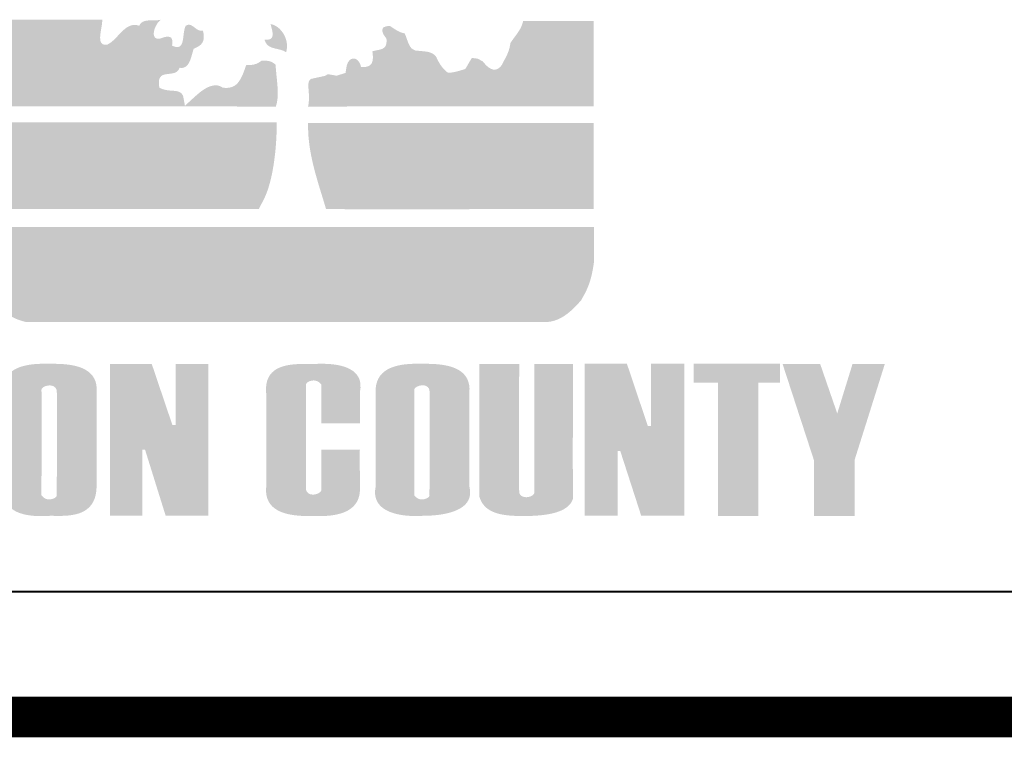
# Model space of a CAD drawing. Units: feet. Extents: x -22 to 221, y -10 to 158.
# Drawn here: x 157 to 169, y -10 to -2 of the extents above; entities that cross this region are included whole.
import ezdxf

# ---------------------------------------------------------------- set-up
doc = ezdxf.new("R2010")
doc.units = ezdxf.units.FT
doc.header["$LTSCALE"] = 0.75
doc.header["$MEASUREMENT"] = 0
doc.layers.add('DWG', color=250, linetype='Continuous')
doc.layers.add('Level 1', color=7, linetype='Continuous', lineweight=0)
doc.layers.add('Level 60', color=7, linetype='Continuous', lineweight=0)

# ---------------------------------------------------------------- blocks, each defined once
blk = doc.blocks.new('DWG_HA')
at = {"layer": 'Level 1', "linetype": 'Continuous', "lineweight": 0}
h = blk.add_hatch(color=250, dxfattribs=at)
h.paths.add_polyline_path([(1.321759, 0.236598), (1.321757, 0.236458), (1.321757, 0.236364), (1.321758, 0.236243), (1.321758, 0.236098), (1.321759, 0.235931), (1.321759, 0.235748), (1.32176, 0.23555), (1.321761, 0.235343), (1.321762, 0.235129), (1.321762, 0.234911), (1.321763, 0.234694), (1.321763, 0.234481), (1.321764, 0.234275), (1.321764, 0.234081), (1.321764, 0.2339), (1.321764, 0.233738), (1.321763, 0.233598), (1.321762, 0.233482), (1.321761, 0.233395), (1.321759, 0.23334), (1.321757, 0.233321), (1.321755, 0.233177), (1.321768, 0.233047), (1.321797, 0.23293), (1.321839, 0.232827), (1.321894, 0.232735), (1.32196, 0.232655), (1.322036, 0.232586), (1.32212, 0.232527), (1.322212, 0.232477), (1.322309, 0.232436), (1.322412, 0.232403), (1.322517, 0.232376), (1.322626, 0.232357), (1.322734, 0.232343), (1.322843, 0.232334), (1.32295, 0.232329), (1.323053, 0.232328), (1.323153, 0.23233), (1.323247, 0.232334), (1.323334, 0.232339), (1.323417, 0.232339), (1.323505, 0.232337), (1.323599, 0.232336), (1.323697, 0.232337), (1.323798, 0.232339), (1.323901, 0.232345), (1.324004, 0.232355), (1.324107, 0.232371), (1.324208, 0.232392), (1.324307, 0.232421), (1.324402, 0.232458), (1.324491, 0.232504), (1.324575, 0.23256), (1.324652, 0.232628), (1.32472, 0.232707), (1.324779, 0.2328), (1.324827, 0.232907), (1.324863, 0.233029), (1.324887, 0.233166), (1.324896, 0.233321), (1.324896, 0.233341), (1.324896, 0.233398), (1.324896, 0.233487), (1.324896, 0.233606), (1.324896, 0.233751), (1.324896, 0.233917), (1.324896, 0.234102), (1.324896, 0.234301), (1.324896, 0.234511), (1.324896, 0.234728), (1.324896, 0.234948), (1.324896, 0.235168), (1.324896, 0.235383), (1.324896, 0.23559), (1.324896, 0.235786), (1.324896, 0.235966), (1.324896, 0.236127), (1.324896, 0.236265), (1.324896, 0.236377), (1.324896, 0.236458), (1.324901, 0.236598), (1.324888, 0.236723), (1.32486, 0.236836), (1.324818, 0.236936), (1.324762, 0.237024), (1.324695, 0.237101), (1.324618, 0.237167), (1.324533, 0.237224), (1.32444, 0.237272), (1.324341, 0.237312), (1.324237, 0.237344), (1.324131, 0.23737), (1.324023, 0.23739), (1.323914, 0.237405), (1.323807, 0.237416), (1.323701, 0.237423), (1.3236, 0.237427), (1.323505, 0.237429), (1.323415, 0.237429), (1.323334, 0.237429), (1.323247, 0.237431), (1.323154, 0.237431), (1.323055, 0.23743), (1.322953, 0.237427), (1.322847, 0.23742), (1.32274, 0.23741), (1.322633, 0.237395), (1.322526, 0.237374), (1.322422, 0.237348), (1.32232, 0.237316), (1.322224, 0.237275), (1.322133, 0.237227), (1.322049, 0.237169), (1.321973, 0.237102), (1.321907, 0.237025), (1.321851, 0.236937), (1.321806, 0.236836), (1.321775, 0.236724)])
h.paths.add_polyline_path([(1.323315, 0.232888), (1.32328, 0.232889), (1.323244, 0.232894), (1.323209, 0.232904), (1.323174, 0.232918), (1.32314, 0.232938), (1.323108, 0.232963), (1.323077, 0.232994), (1.323049, 0.233031), (1.323049, 0.23308), (1.323049, 0.233169), (1.32305, 0.233294), (1.32305, 0.23345), (1.323051, 0.233634), (1.323052, 0.23384), (1.323053, 0.234063), (1.323053, 0.234301), (1.323054, 0.234546), (1.323055, 0.234797), (1.323055, 0.235047), (1.323055, 0.235292), (1.323056, 0.235529), (1.323056, 0.235751), (1.323055, 0.235956), (1.323055, 0.236138), (1.323054, 0.236292), (1.323053, 0.236415), (1.323051, 0.236502), (1.323049, 0.236548), (1.323052, 0.23657), (1.323061, 0.236591), (1.323076, 0.236612), (1.323095, 0.23663), (1.323118, 0.236648), (1.323145, 0.236663), (1.323175, 0.236677), (1.323207, 0.236688), (1.323241, 0.236696), (1.323276, 0.236702), (1.323312, 0.236704), (1.323347, 0.236704), (1.323382, 0.236699), (1.323416, 0.236691), (1.323448, 0.236679), (1.323478, 0.236662), (1.323504, 0.236641), (1.323527, 0.236615), (1.323546, 0.236584), (1.32356, 0.236548), (1.323564, 0.236486), (1.323567, 0.236384), (1.323569, 0.236246), (1.323571, 0.236078), (1.323572, 0.235884), (1.323573, 0.235669), (1.323573, 0.235437), (1.323573, 0.235193), (1.323572, 0.234942), (1.323571, 0.234688), (1.32357, 0.234436), (1.323568, 0.234191), (1.323567, 0.233957), (1.323565, 0.233739), (1.323564, 0.233542), (1.323563, 0.233371), (1.323561, 0.233229), (1.32356, 0.233122), (1.32356, 0.233054), (1.32356, 0.233031), (1.323561, 0.233017), (1.323557, 0.233002), (1.323549, 0.232986), (1.323535, 0.23297), (1.323518, 0.232955), (1.323497, 0.23294), (1.323472, 0.232926), (1.323445, 0.232914), (1.323415, 0.232904), (1.323383, 0.232896), (1.32335, 0.23289)], flags=16)
for points in [[(1.327209, 0.232339), (1.326518, 0.234554), (1.326428, 0.234554), (1.326428, 0.232349), (1.325347, 0.232349), (1.325347, 0.237419), (1.326744, 0.237419), (1.327435, 0.235375), (1.32754, 0.235375), (1.32754, 0.237419), (1.328636, 0.237419), (1.328636, 0.232339)], [(1.332259, 0.233068), (1.332224, 0.233059), (1.332188, 0.233053), (1.332152, 0.23305), (1.332116, 0.233051), (1.332081, 0.233055), (1.332047, 0.233063), (1.332016, 0.233076), (1.331987, 0.233093), (1.331961, 0.233115), (1.33194, 0.233141), (1.331922, 0.233173), (1.331911, 0.233211), (1.331909, 0.233275), (1.331907, 0.233378), (1.331906, 0.233516), (1.331905, 0.233685), (1.331904, 0.233879), (1.331904, 0.234095), (1.331904, 0.234327), (1.331904, 0.23457), (1.331904, 0.234821), (1.331905, 0.235075), (1.331906, 0.235326), (1.331906, 0.235571), (1.331907, 0.235804), (1.331908, 0.236021), (1.331909, 0.236218), (1.331909, 0.236389), (1.33191, 0.236531), (1.33191, 0.236637), (1.331911, 0.236705), (1.331911, 0.236728), (1.331909, 0.236742), (1.331913, 0.236757), (1.331922, 0.236773), (1.331935, 0.236789), (1.331952, 0.236804), (1.331974, 0.236819), (1.331998, 0.236833), (1.332025, 0.236845), (1.332055, 0.236855), (1.332087, 0.236863), (1.33212, 0.236869), (1.332155, 0.236871), (1.33219, 0.23687), (1.332226, 0.236864), (1.332261, 0.236855), (1.332296, 0.236841), (1.33233, 0.236821), (1.332362, 0.236796), (1.332393, 0.236765), (1.332421, 0.236728), (1.332421, 0.236592), (1.332421, 0.236442), (1.332421, 0.236278), (1.332421, 0.236103), (1.332421, 0.235918), (1.332421, 0.235725), (1.332421, 0.235527), (1.332421, 0.235436), (1.3327, 0.235436), (1.332785, 0.235436), (1.332876, 0.235436), (1.332971, 0.235436), (1.333067, 0.235436), (1.333164, 0.235436), (1.333258, 0.235436), (1.333349, 0.235436), (1.333434, 0.235436), (1.333511, 0.235436), (1.333579, 0.235436), (1.333635, 0.235436), (1.333677, 0.235436), (1.333704, 0.235436), (1.333713, 0.235436), (1.333713, 0.235443), (1.333713, 0.235465), (1.333713, 0.235499), (1.333713, 0.235545), (1.333713, 0.2356), (1.333713, 0.235663), (1.333713, 0.235732), (1.333713, 0.235806), (1.333713, 0.235883), (1.333713, 0.235962), (1.333713, 0.23604), (1.333713, 0.236117), (1.333713, 0.236191), (1.333713, 0.23626), (1.333713, 0.236323), (1.333713, 0.236378), (1.333713, 0.236424), (1.333713, 0.236458), (1.333713, 0.23648), (1.333713, 0.236488), (1.333732, 0.236624), (1.333731, 0.236746), (1.333713, 0.236856), (1.333677, 0.236954), (1.333627, 0.23704), (1.333563, 0.237116), (1.333488, 0.237182), (1.333402, 0.237238), (1.333308, 0.237286), (1.333206, 0.237326), (1.333099, 0.237358), (1.332987, 0.237383), (1.332873, 0.237402), (1.332759, 0.237416), (1.332644, 0.237425), (1.332532, 0.237429), (1.332424, 0.23743), (1.33232, 0.237429), (1.332224, 0.237425), (1.332136, 0.237419), (1.332053, 0.23742), (1.331962, 0.237421), (1.331864, 0.237422), (1.331761, 0.237422), (1.331655, 0.23742), (1.331547, 0.237414), (1.331437, 0.237404), (1.331329, 0.237388), (1.331222, 0.237367), (1.331118, 0.237338), (1.33102, 0.237301), (1.330927, 0.237255), (1.330842, 0.237199), (1.330766, 0.237131), (1.3307, 0.237052), (1.330645, 0.236959), (1.330604, 0.236852), (1.330578, 0.23673), (1.330567, 0.236593), (1.330574, 0.236438), (1.330574, 0.236419), (1.330574, 0.236364), (1.330574, 0.236275), (1.330574, 0.236157), (1.330574, 0.236012), (1.330574, 0.235846), (1.330574, 0.235661), (1.330574, 0.235462), (1.330574, 0.235252), (1.330574, 0.235035), (1.330574, 0.234814), (1.330574, 0.234594), (1.330574, 0.234378), (1.330574, 0.234171), (1.330574, 0.233975), (1.330574, 0.233794), (1.330574, 0.233633), (1.330574, 0.233494), (1.330574, 0.233382), (1.330574, 0.233301), (1.330569, 0.233161), (1.330582, 0.233036), (1.33061, 0.232923), (1.330653, 0.232823), (1.330708, 0.232735), (1.330775, 0.232658), (1.330852, 0.232592), (1.330938, 0.232535), (1.331031, 0.232487), (1.33113, 0.232447), (1.331233, 0.232415), (1.331339, 0.232389), (1.331448, 0.232369), (1.331556, 0.232354), (1.331664, 0.232343), (1.331769, 0.232336), (1.33187, 0.232332), (1.331966, 0.23233), (1.332055, 0.232329), (1.332136, 0.232329), (1.332223, 0.232328), (1.332316, 0.232328), (1.332415, 0.232329), (1.332518, 0.232332), (1.332623, 0.232339), (1.33273, 0.232349), (1.332838, 0.232364), (1.332944, 0.232384), (1.333049, 0.232411), (1.33315, 0.232443), (1.333246, 0.232484), (1.333337, 0.232532), (1.333421, 0.23259), (1.333497, 0.232656), (1.333564, 0.232734), (1.33362, 0.232822), (1.333664, 0.232922), (1.333695, 0.233035), (1.333712, 0.233161), (1.333713, 0.233301), (1.333713, 0.233381), (1.333713, 0.233463), (1.333712, 0.233547), (1.333712, 0.233632), (1.333711, 0.233717), (1.33371, 0.233802), (1.333709, 0.233885), (1.333709, 0.233967), (1.333708, 0.234047), (1.333707, 0.234123), (1.333707, 0.234195), (1.333706, 0.234263), (1.333706, 0.234325), (1.333706, 0.234382), (1.333707, 0.234431), (1.333707, 0.234474), (1.333708, 0.234508), (1.333709, 0.234533), (1.333711, 0.234548), (1.333713, 0.234554), (1.333704, 0.234554), (1.333677, 0.234554), (1.333635, 0.234554), (1.333579, 0.234554), (1.333511, 0.234554), (1.333434, 0.234554), (1.333349, 0.234554), (1.333258, 0.234554), (1.333164, 0.234554), (1.333067, 0.234554), (1.332971, 0.234554), (1.332876, 0.234554), (1.332785, 0.234554), (1.3327, 0.234554), (1.332623, 0.234554), (1.332556, 0.234554), (1.332421, 0.234554), (1.332421, 0.234507), (1.332421, 0.23431), (1.332421, 0.234119), (1.332421, 0.233937), (1.332421, 0.233765), (1.332421, 0.233604), (1.332421, 0.233457), (1.332421, 0.233326), (1.332421, 0.233211), (1.332418, 0.233189), (1.332409, 0.233167), (1.332394, 0.233147), (1.332374, 0.233127), (1.33235, 0.23311), (1.332322, 0.233094), (1.332292, 0.23308)], [(1.337805, 0.237421), (1.337708, 0.237419), (1.337708, 0.237197), (1.337709, 0.236966), (1.337709, 0.236729), (1.33771, 0.236486), (1.33771, 0.236239), (1.337711, 0.235989), (1.337712, 0.235738), (1.337713, 0.235487), (1.337713, 0.235237), (1.337714, 0.234991), (1.337714, 0.234749), (1.337715, 0.234512), (1.337715, 0.234283), (1.337715, 0.234062), (1.337715, 0.23385), (1.337714, 0.23365), (1.337713, 0.233463), (1.337712, 0.23329), (1.33771, 0.233132), (1.337708, 0.232991), (1.33774, 0.232896), (1.33778, 0.232812), (1.337828, 0.232736), (1.337883, 0.232669), (1.337945, 0.23261), (1.338013, 0.232558), (1.338086, 0.232513), (1.338163, 0.232475), (1.338245, 0.232443), (1.33833, 0.232416), (1.338417, 0.232394), (1.338506, 0.232376), (1.338597, 0.232362), (1.338688, 0.232352), (1.338779, 0.232344), (1.338869, 0.232339), (1.338958, 0.232335), (1.339045, 0.232333), (1.339129, 0.232331), (1.33921, 0.232329), (1.339302, 0.232331), (1.339398, 0.232334), (1.339496, 0.232338), (1.339597, 0.232344), (1.339698, 0.232351), (1.3398, 0.232361), (1.339902, 0.232374), (1.340003, 0.232389), (1.340102, 0.232407), (1.340198, 0.23243), (1.340291, 0.232456), (1.340379, 0.232486), (1.340463, 0.232521), (1.340541, 0.232561), (1.340613, 0.232606), (1.340677, 0.232656), (1.340734, 0.232713), (1.340781, 0.232775), (1.340819, 0.232844), (1.340847, 0.232921), (1.340845, 0.233075), (1.340844, 0.233254), (1.340843, 0.233455), (1.340842, 0.233675), (1.340841, 0.233911), (1.340841, 0.23416), (1.340841, 0.234419), (1.340841, 0.234686), (1.340841, 0.234957), (1.340842, 0.23523), (1.340842, 0.235502), (1.340843, 0.23577), (1.340844, 0.23603), (1.340845, 0.236281), (1.340845, 0.236519), (1.340846, 0.236742), (1.340847, 0.236946), (1.340847, 0.237129), (1.340847, 0.237288), (1.340847, 0.237419), (1.340817, 0.237419), (1.340782, 0.237419), (1.340745, 0.237419), (1.340704, 0.237419), (1.34066, 0.237419), (1.340613, 0.237419), (1.340562, 0.237419), (1.340507, 0.237419), (1.340449, 0.237419), (1.340387, 0.237419), (1.340322, 0.237419), (1.340253, 0.237419), (1.340179, 0.237419), (1.340102, 0.237419), (1.340022, 0.237419), (1.339937, 0.237419), (1.339848, 0.237419), (1.339754, 0.237419), (1.339657, 0.237419), (1.339556, 0.237419), (1.339556, 0.237286), (1.339556, 0.237127), (1.339556, 0.236944), (1.339556, 0.236741), (1.339556, 0.23652), (1.339556, 0.236284), (1.339556, 0.236037), (1.339556, 0.235782), (1.339556, 0.23552), (1.339556, 0.235256), (1.339556, 0.234993), (1.339556, 0.234733), (1.339556, 0.234479), (1.339556, 0.234235), (1.339556, 0.234003), (1.339556, 0.233786), (1.339556, 0.233587), (1.339556, 0.23341), (1.339556, 0.233257), (1.339556, 0.233131), (1.33955, 0.233102), (1.339538, 0.233076), (1.339521, 0.233052), (1.339498, 0.23303), (1.339472, 0.233011), (1.339442, 0.232996), (1.339409, 0.232983), (1.339374, 0.232973), (1.339337, 0.232966), (1.3393, 0.232963), (1.339263, 0.232963), (1.339227, 0.232967), (1.339192, 0.232975), (1.339159, 0.232986), (1.339129, 0.233001), (1.339102, 0.233021), (1.33908, 0.233044), (1.339063, 0.233072), (1.339051, 0.233104), (1.339045, 0.233141), (1.339043, 0.233266), (1.339041, 0.233419), (1.33904, 0.233597), (1.339039, 0.233798), (1.339039, 0.234017), (1.339038, 0.234251), (1.339038, 0.234499), (1.339039, 0.234755), (1.339039, 0.235018), (1.339039, 0.235284), (1.33904, 0.23555), (1.339041, 0.235812), (1.339041, 0.236069), (1.339042, 0.236315), (1.339043, 0.236549), (1.339044, 0.236768), (1.339044, 0.236967), (1.339045, 0.237144), (1.339045, 0.237296), (1.339045, 0.237419), (1.338965, 0.23742), (1.338891, 0.23742), (1.338822, 0.23742), (1.338757, 0.23742), (1.338697, 0.237421), (1.338639, 0.237421), (1.338583, 0.237422), (1.338529, 0.237422), (1.338475, 0.237423), (1.338422, 0.237423), (1.338367, 0.237424), (1.338311, 0.237424), (1.338252, 0.237424), (1.33819, 0.237424), (1.338124, 0.237424), (1.338053, 0.237423), (1.337977, 0.237423), (1.337895, 0.237422)], [(1.341238, 0.232349), (1.341238, 0.237429), (1.342652, 0.237429), (1.343352, 0.235348), (1.343456, 0.235348), (1.343456, 0.237429), (1.344572, 0.237429), (1.344572, 0.232349), (1.343128, 0.232349), (1.342429, 0.234511), (1.342339, 0.234511), (1.342339, 0.232349)], [(1.345699, 0.232329), (1.345699, 0.236798), (1.344888, 0.236798), (1.344888, 0.237429), (1.347772, 0.237429), (1.347772, 0.236798), (1.347051, 0.236798), (1.347051, 0.232329)], [(1.347862, 0.237429), (1.347862, 0.237429), (1.347869, 0.237406), (1.347891, 0.237339), (1.347926, 0.237233), (1.347971, 0.237094), (1.348026, 0.236925), (1.348089, 0.236733), (1.348158, 0.23652), (1.348232, 0.236294), (1.348309, 0.236057), (1.348387, 0.235816), (1.348466, 0.235575), (1.348543, 0.235339), (1.348617, 0.235112), (1.348686, 0.2349), (1.348749, 0.234707), (1.348804, 0.234539), (1.348849, 0.234399), (1.348884, 0.234293), (1.348905, 0.234227), (1.348913, 0.234203), (1.348913, 0.23419), (1.348913, 0.234151), (1.348913, 0.234089), (1.348913, 0.234008), (1.348913, 0.23391), (1.348913, 0.233798), (1.348913, 0.233675), (1.348913, 0.233544), (1.348913, 0.233406), (1.348913, 0.233266), (1.348913, 0.233126), (1.348913, 0.232989), (1.348913, 0.232857), (1.348913, 0.232734), (1.348913, 0.232622), (1.348913, 0.232524), (1.348913, 0.232443), (1.348913, 0.232382), (1.348913, 0.232343), (1.348913, 0.232329), (1.348923, 0.232329), (1.348951, 0.232329), (1.348996, 0.232329), (1.349055, 0.232329), (1.349127, 0.232329), (1.349208, 0.232329), (1.349298, 0.232329), (1.349394, 0.232329), (1.349494, 0.232329), (1.349596, 0.232329), (1.349699, 0.232329), (1.349799, 0.232329), (1.349895, 0.232329), (1.349985, 0.232329), (1.350066, 0.232329), (1.350138, 0.232329), (1.350197, 0.232329), (1.350242, 0.232329), (1.35027, 0.232329), (1.35028, 0.232329), (1.35028, 0.232343), (1.35028, 0.232382), (1.35028, 0.232444), (1.35028, 0.232526), (1.35028, 0.232625), (1.35028, 0.232738), (1.35028, 0.232863), (1.35028, 0.232996), (1.35028, 0.233135), (1.35028, 0.233276), (1.35028, 0.233418), (1.35028, 0.233557), (1.35028, 0.23369), (1.35028, 0.233814), (1.35028, 0.233927), (1.35028, 0.234026), (1.35028, 0.234108), (1.35028, 0.23417), (1.35028, 0.234209), (1.35028, 0.234223), (1.350287, 0.234246), (1.350308, 0.234313), (1.350341, 0.234417), (1.350384, 0.234556), (1.350437, 0.234723), (1.350497, 0.234914), (1.350563, 0.235124), (1.350634, 0.235348), (1.350708, 0.235582), (1.350783, 0.235821), (1.350858, 0.23606), (1.350932, 0.236294), (1.351003, 0.236519), (1.351069, 0.236729), (1.351129, 0.23692), (1.351181, 0.237087), (1.351225, 0.237225), (1.351258, 0.23733), (1.351279, 0.237396), (1.351286, 0.237419), (1.351278, 0.237419), (1.351256, 0.237419), (1.35122, 0.237419), (1.351174, 0.237419), (1.351117, 0.237419), (1.351053, 0.237419), (1.350981, 0.237419), (1.350905, 0.237419), (1.350826, 0.237419), (1.350745, 0.237419), (1.350665, 0.237419), (1.350585, 0.237419), (1.350509, 0.237419), (1.350438, 0.237419), (1.350374, 0.237419), (1.350317, 0.237419), (1.35027, 0.237419), (1.350235, 0.237419), (1.350213, 0.237419), (1.350205, 0.237419), (1.350201, 0.237407), (1.35019, 0.237373), (1.350174, 0.237319), (1.350152, 0.237248), (1.350125, 0.237161), (1.350094, 0.237062), (1.350061, 0.236954), (1.350025, 0.236838), (1.349988, 0.236716), (1.349949, 0.236593), (1.349911, 0.236469), (1.349874, 0.236348), (1.349838, 0.236232), (1.349804, 0.236123), (1.349774, 0.236025), (1.349747, 0.235938), (1.349725, 0.235867), (1.349708, 0.235812), (1.349698, 0.235778), (1.349694, 0.235766), (1.34969, 0.235778), (1.349678, 0.235812), (1.349659, 0.235867), (1.349635, 0.235938), (1.349605, 0.236025), (1.349571, 0.236123), (1.349533, 0.236232), (1.349493, 0.236348), (1.349451, 0.236469), (1.349409, 0.236593), (1.349366, 0.236716), (1.349324, 0.236838), (1.349284, 0.236954), (1.349247, 0.237062), (1.349212, 0.237161), (1.349183, 0.237248), (1.349158, 0.237319), (1.349139, 0.237373), (1.349127, 0.237407), (1.349123, 0.237419), (1.349114, 0.237419), (1.349089, 0.237419), (1.349048, 0.237419), (1.348995, 0.237419), (1.348931, 0.237419), (1.348857, 0.237419), (1.348776, 0.237419), (1.34869, 0.237419), (1.3486, 0.237419), (1.348507, 0.237419), (1.348415, 0.237419), (1.348325, 0.237419), (1.348239, 0.237419), (1.348158, 0.237419), (1.348084, 0.237419), (1.34802, 0.237419), (1.347966, 0.237419), (1.347926, 0.237419), (1.347901, 0.237419), (1.347892, 0.237419), (1.347891, 0.23742), (1.347891, 0.23742), (1.34789, 0.23742), (1.347889, 0.23742), (1.347887, 0.237421), (1.347885, 0.237422), (1.347883, 0.237422), (1.347881, 0.237423), (1.347879, 0.237424), (1.347877, 0.237424), (1.347874, 0.237425), (1.347872, 0.237426), (1.34787, 0.237427), (1.347868, 0.237427), (1.347866, 0.237428), (1.347865, 0.237428), (1.347863, 0.237429), (1.347862, 0.237429)]]:
    blk.add_hatch(color=250, dxfattribs=at).paths.add_polyline_path(points)
h = blk.add_hatch(color=250, dxfattribs=at)
h.paths.add_polyline_path([(1.33424, 0.236598), (1.334239, 0.236458), (1.334239, 0.236364), (1.334239, 0.236243), (1.33424, 0.236098), (1.33424, 0.235931), (1.334241, 0.235748), (1.334242, 0.23555), (1.334242, 0.235343), (1.334243, 0.235129), (1.334244, 0.234911), (1.334244, 0.234694), (1.334245, 0.234481), (1.334245, 0.234275), (1.334245, 0.234081), (1.334245, 0.2339), (1.334245, 0.233738), (1.334244, 0.233598), (1.334244, 0.233482), (1.334242, 0.233395), (1.334241, 0.23334), (1.334239, 0.233321), (1.33422, 0.233185), (1.33422, 0.233061), (1.334239, 0.23295), (1.334274, 0.23285), (1.334325, 0.232761), (1.334388, 0.232682), (1.334464, 0.232613), (1.334549, 0.232553), (1.334644, 0.232502), (1.334746, 0.232458), (1.334853, 0.232423), (1.334964, 0.232394), (1.335078, 0.232371), (1.335193, 0.232354), (1.335307, 0.232342), (1.33542, 0.232335), (1.335528, 0.232331), (1.335631, 0.232332), (1.335728, 0.232334), (1.335816, 0.232339), (1.3359, 0.23234), (1.335993, 0.232343), (1.336095, 0.232348), (1.336202, 0.232356), (1.336313, 0.232367), (1.336428, 0.232383), (1.336543, 0.232403), (1.336658, 0.232428), (1.33677, 0.232459), (1.336878, 0.232496), (1.336981, 0.23254), (1.337077, 0.232591), (1.337163, 0.232649), (1.337239, 0.232716), (1.337303, 0.232792), (1.337352, 0.232877), (1.337386, 0.232972), (1.337403, 0.233077), (1.337401, 0.233194), (1.337378, 0.233321), (1.337378, 0.233341), (1.337378, 0.233398), (1.337378, 0.233487), (1.337378, 0.233606), (1.337378, 0.233751), (1.337378, 0.233917), (1.337378, 0.234102), (1.337378, 0.234301), (1.337378, 0.234511), (1.337378, 0.234728), (1.337378, 0.234948), (1.337378, 0.235168), (1.337378, 0.235383), (1.337378, 0.23559), (1.337378, 0.235786), (1.337378, 0.235966), (1.337378, 0.236127), (1.337378, 0.236265), (1.337378, 0.236377), (1.337378, 0.236458), (1.337382, 0.236598), (1.33737, 0.236723), (1.337341, 0.236836), (1.337299, 0.236936), (1.337244, 0.237024), (1.337177, 0.237101), (1.3371, 0.237167), (1.337014, 0.237224), (1.336921, 0.237272), (1.336822, 0.237312), (1.336719, 0.237344), (1.336612, 0.23737), (1.336504, 0.23739), (1.336395, 0.237405), (1.336288, 0.237416), (1.336183, 0.237423), (1.336082, 0.237427), (1.335986, 0.237429), (1.335897, 0.237429), (1.335816, 0.237429), (1.335729, 0.237431), (1.335635, 0.237431), (1.335537, 0.23743), (1.335434, 0.237427), (1.335329, 0.23742), (1.335221, 0.23741), (1.335114, 0.237395), (1.335008, 0.237374), (1.334903, 0.237348), (1.334802, 0.237316), (1.334705, 0.237275), (1.334614, 0.237227), (1.33453, 0.237169), (1.334454, 0.237102), (1.334388, 0.237025), (1.334332, 0.236937), (1.334288, 0.236836), (1.334257, 0.236724)])
h.paths.add_polyline_path([(1.335797, 0.232888), (1.335761, 0.232889), (1.335726, 0.232894), (1.33569, 0.232904), (1.335656, 0.232918), (1.335622, 0.232938), (1.335589, 0.232963), (1.335559, 0.232994), (1.33553, 0.233031), (1.33553, 0.233116), (1.335531, 0.233235), (1.335531, 0.233382), (1.335532, 0.233554), (1.335532, 0.233748), (1.335533, 0.233959), (1.335534, 0.234183), (1.335535, 0.234417), (1.335535, 0.234657), (1.335536, 0.234898), (1.335537, 0.235137), (1.335537, 0.23537), (1.335537, 0.235593), (1.335537, 0.235803), (1.335537, 0.235994), (1.335536, 0.236164), (1.335535, 0.236308), (1.335534, 0.236423), (1.335532, 0.236504), (1.33553, 0.236548), (1.335534, 0.23657), (1.335543, 0.236592), (1.335558, 0.236612), (1.335578, 0.236631), (1.335602, 0.236649), (1.335629, 0.236665), (1.33566, 0.236679), (1.335693, 0.236691), (1.335727, 0.2367), (1.335763, 0.236706), (1.335799, 0.236708), (1.335835, 0.236708), (1.33587, 0.236704), (1.335904, 0.236695), (1.335936, 0.236683), (1.335965, 0.236666), (1.33599, 0.236644), (1.336012, 0.236618), (1.336029, 0.236585), (1.336041, 0.236548), (1.336043, 0.236484), (1.336045, 0.236381), (1.336046, 0.236243), (1.336047, 0.236074), (1.336047, 0.23588), (1.336048, 0.235664), (1.336048, 0.235432), (1.336048, 0.235189), (1.336047, 0.234938), (1.336047, 0.234684), (1.336046, 0.234433), (1.336045, 0.234188), (1.336045, 0.233955), (1.336044, 0.233737), (1.336043, 0.233541), (1.336042, 0.23337), (1.336042, 0.233228), (1.336041, 0.233122), (1.336041, 0.233054), (1.336041, 0.233031), (1.336043, 0.233017), (1.336039, 0.233002), (1.33603, 0.232986), (1.336017, 0.23297), (1.335999, 0.232955), (1.335978, 0.23294), (1.335954, 0.232926), (1.335926, 0.232914), (1.335896, 0.232904), (1.335865, 0.232896), (1.335831, 0.23289)], flags=16)
blk = doc.blocks.new('B1')
at = {"layer": 'Level 1', "linetype": 'Continuous', "lineweight": 0}
for points in [[(13.05444, -0.24498), (13.05444, -0.24092), (13.05444, -0.23682), (13.05444, -0.2327), (13.05444, -0.22853), (13.05444, -0.22434), (13.05444, -0.22012), (13.05444, -0.21587), (13.05444, -0.2116), (13.05444, -0.20733), (13.05444, -0.20301), (13.05444, -0.19869), (13.05444, -0.19437), (13.05444, -0.19005), (13.05444, -0.1857), (13.05444, -0.18136), (13.05444, -0.17704), (13.05444, -0.17271), (13.05444, -0.16837), (13.05444, -0.16407), (13.05444, -0.15978), (13.06035, -0.15978), (13.06628, -0.15978), (13.07219, -0.15978), (13.07811, -0.1598), (13.08402, -0.1598), (13.08995, -0.15983), (13.09586, -0.15983), (13.10177, -0.15985), (13.1077, -0.15988), (13.1136, -0.15988), (13.11953, -0.15988), (13.12544, -0.1599), (13.13137, -0.1599), (13.13728, -0.1599), (13.14319, -0.1599), (13.14912, -0.15988), (13.15502, -0.15985), (13.16095, -0.15985), (13.16686, -0.1598), (13.17279, -0.15978), (13.17273, -0.16119), (13.17259, -0.16273), (13.1724, -0.16433), (13.17214, -0.16597), (13.17184, -0.16769), (13.17157, -0.16938), (13.17127, -0.1711), (13.17104, -0.17279), (13.17082, -0.17443), (13.1707, -0.17603), (13.17064, -0.17754), (13.17072, -0.17896), (13.1709, -0.18025), (13.17123, -0.18141), (13.17175, -0.18242), (13.17243, -0.18323), (13.17334, -0.18386), (13.17446, -0.18426), (13.17582, -0.18444), (13.17746, -0.18436), (13.17909, -0.1835), (13.18069, -0.18244), (13.18222, -0.18126), (13.1837, -0.17997), (13.18516, -0.17855), (13.1866, -0.17711), (13.18801, -0.17562), (13.18943, -0.1741), (13.19085, -0.17264), (13.19229, -0.1712), (13.19373, -0.16986), (13.1952, -0.16862), (13.19672, -0.16751), (13.19829, -0.16655), (13.19991, -0.16579), (13.20158, -0.16524), (13.20334, -0.16493), (13.20517, -0.16491), (13.20708, -0.16518), (13.20911, -0.16577), (13.20958, -0.1647), (13.21017, -0.16377), (13.21088, -0.16301), (13.21171, -0.16235), (13.21261, -0.16182), (13.21362, -0.16139), (13.21468, -0.16107), (13.21582, -0.16081), (13.217, -0.16064), (13.21825, -0.16051), (13.21951, -0.16043), (13.22081, -0.16041), (13.22211, -0.16038), (13.22343, -0.16036), (13.22471, -0.16036), (13.22599, -0.16031), (13.22725, -0.16026), (13.22847, -0.16016), (13.22963, -0.16), (13.23073, -0.15978), (13.22994, -0.16016), (13.22912, -0.16076), (13.22831, -0.16155), (13.22748, -0.16253), (13.2267, -0.16364), (13.22595, -0.16486), (13.22526, -0.16617), (13.22465, -0.16756), (13.22411, -0.16895), (13.2237, -0.17034), (13.22343, -0.17173), (13.22329, -0.17304), (13.22331, -0.17428), (13.2235, -0.17542), (13.2239, -0.17643), (13.22451, -0.17724), (13.22534, -0.1779), (13.22642, -0.1783), (13.22776, -0.17848), (13.22939, -0.17835), (13.2304, -0.17797), (13.2314, -0.17762), (13.23239, -0.17729), (13.23337, -0.17701), (13.23434, -0.17678), (13.23526, -0.17661), (13.23617, -0.17648), (13.23702, -0.17645), (13.2378, -0.17651), (13.23855, -0.17663), (13.24035, -0.17731), (13.24113, -0.17908), (13.24139, -0.17997), (13.24153, -0.18103), (13.24155, -0.18224), (13.24143, -0.18363), (13.24119, -0.18522), (13.24314, -0.18603), (13.24481, -0.18649), (13.24627, -0.18666), (13.24751, -0.18651), (13.24856, -0.18613), (13.24942, -0.18548), (13.25013, -0.18464), (13.25072, -0.18361), (13.2512, -0.18242), (13.25157, -0.18108), (13.25187, -0.17964), (13.2521, -0.1781), (13.25232, -0.17651), (13.25254, -0.17489), (13.25273, -0.17325), (13.25297, -0.1716), (13.25324, -0.17004), (13.2536, -0.16852), (13.25403, -0.16708), (13.25456, -0.16577), (13.25551, -0.16524), (13.25642, -0.16488), (13.25726, -0.16473), (13.25807, -0.16473), (13.25886, -0.16486), (13.25961, -0.16511), (13.26035, -0.16544), (13.26108, -0.16589), (13.26181, -0.16637), (13.26254, -0.16693), (13.26329, -0.16748), (13.26404, -0.16807), (13.26483, -0.16862), (13.26563, -0.16915), (13.26648, -0.16963), (13.26737, -0.17006), (13.26831, -0.17036), (13.26932, -0.17059), (13.27038, -0.17069), (13.2715, -0.17064), (13.27194, -0.17249), (13.27221, -0.17418), (13.27235, -0.17575), (13.27235, -0.17716), (13.27225, -0.17848), (13.27201, -0.17966), (13.2717, -0.18073), (13.27129, -0.18169), (13.27077, -0.18257), (13.2702, -0.18335), (13.26955, -0.18409), (13.26886, -0.18472), (13.26811, -0.1853), (13.26735, -0.18583), (13.26652, -0.18631), (13.26569, -0.18676), (13.26486, -0.18719), (13.26402, -0.1876), (13.26319, -0.18798), (13.26236, -0.18836), (13.26199, -0.18967), (13.2616, -0.19101), (13.26122, -0.19237), (13.26085, -0.19376), (13.26047, -0.19513), (13.26006, -0.19649), (13.25963, -0.19781), (13.25917, -0.1991), (13.25868, -0.20033), (13.25813, -0.20152), (13.25754, -0.20261), (13.25689, -0.20362), (13.25616, -0.20453), (13.25535, -0.20531), (13.25447, -0.20597), (13.2535, -0.2065), (13.25244, -0.20688), (13.25126, -0.20708), (13.24996, -0.20711), (13.24856, -0.20695), (13.24785, -0.20857), (13.24692, -0.20984), (13.24582, -0.21082), (13.24458, -0.21155), (13.24324, -0.21208), (13.24178, -0.21244), (13.24028, -0.21269), (13.23875, -0.21289), (13.23721, -0.21304), (13.23572, -0.21325), (13.23426, -0.2135), (13.23292, -0.21388), (13.23168, -0.21441), (13.23057, -0.21514), (13.22965, -0.21613), (13.22894, -0.21739), (13.22847, -0.21903), (13.22825, -0.22103), (13.22833, -0.22348), (13.22872, -0.22639), (13.23024, -0.22719), (13.2318, -0.22785), (13.23335, -0.22833), (13.23493, -0.22871), (13.23648, -0.22896), (13.23804, -0.22917), (13.23958, -0.22932), (13.24105, -0.22944), (13.24251, -0.22955), (13.24391, -0.22967), (13.24523, -0.22985), (13.24649, -0.2301), (13.24765, -0.23043), (13.24871, -0.23088), (13.24968, -0.23147), (13.25053, -0.2322), (13.25126, -0.23313), (13.25185, -0.23427), (13.25228, -0.23563), (13.25385, -0.24422), (13.2625, -0.23632), (13.2636, -0.23531), (13.26479, -0.23425), (13.26607, -0.23313), (13.26739, -0.23202), (13.26878, -0.23091), (13.27022, -0.22982), (13.27172, -0.22879), (13.27325, -0.2278), (13.27483, -0.22689), (13.27641, -0.22608), (13.27802, -0.2254), (13.27964, -0.22484), (13.28127, -0.22447), (13.28289, -0.22424), (13.2845, -0.22421), (13.28608, -0.22439), (13.28765, -0.22479), (13.28919, -0.22545), (13.29069, -0.22639), (13.29295, -0.22666), (13.29506, -0.22671), (13.29699, -0.22656), (13.29876, -0.22621), (13.30038, -0.22568), (13.30187, -0.22497), (13.30323, -0.22411), (13.30447, -0.2231), (13.30559, -0.22196), (13.30664, -0.2207), (13.30758, -0.21934), (13.30847, -0.21787), (13.30928, -0.21633), (13.31005, -0.21469), (13.31077, -0.21299), (13.31144, -0.21128), (13.31211, -0.20951), (13.31276, -0.20771), (13.31341, -0.20589), (13.31408, -0.2041), (13.31485, -0.20417), (13.31562, -0.20423), (13.31639, -0.20425), (13.31718, -0.20425), (13.31794, -0.20423), (13.31871, -0.20417), (13.31948, -0.2041), (13.32025, -0.204), (13.32102, -0.20387), (13.32176, -0.20369), (13.32251, -0.20349), (13.32326, -0.20327), (13.32399, -0.20301), (13.32472, -0.20271), (13.32543, -0.20236), (13.32612, -0.20198), (13.32681, -0.20157), (13.32748, -0.20112), (13.32815, -0.20064), (13.32878, -0.20008), (13.32952, -0.20006), (13.33025, -0.20001), (13.33098, -0.19998), (13.33173, -0.19998), (13.33246, -0.19998), (13.33319, -0.20001), (13.3339, -0.20006), (13.33463, -0.20013), (13.33533, -0.20023), (13.33606, -0.20038), (13.33677, -0.20054), (13.33746, -0.20074), (13.33817, -0.20099), (13.33886, -0.20127), (13.33953, -0.20162), (13.34022, -0.202), (13.34087, -0.20243), (13.34154, -0.20294), (13.34219, -0.20347), (13.34282, -0.2041), (13.34294, -0.20617), (13.34309, -0.20827), (13.34329, -0.21039), (13.34349, -0.21251), (13.3437, -0.21466), (13.34392, -0.21681), (13.34414, -0.21896), (13.34435, -0.22113), (13.34453, -0.22325), (13.34469, -0.2254), (13.34481, -0.2275), (13.34489, -0.2296), (13.34493, -0.23167), (13.34489, -0.23369), (13.34481, -0.23569), (13.34463, -0.23766), (13.34437, -0.23958), (13.34404, -0.24142), (13.34359, -0.24324), (13.34305, -0.24498), (13.32887, -0.24498), (13.31463, -0.24498), (13.30036, -0.24496), (13.28602, -0.24496), (13.27162, -0.24493), (13.2572, -0.24493), (13.24275, -0.24491), (13.22827, -0.24491), (13.21377, -0.24488), (13.19924, -0.24488), (13.18472, -0.24486), (13.17019, -0.24486), (13.15565, -0.24486), (13.14112, -0.24486), (13.12662, -0.24486), (13.11213, -0.24486), (13.09765, -0.24488), (13.08321, -0.24491), (13.0688, -0.24493)], [(13.35308, -0.19179), (13.35206, -0.19111), (13.35095, -0.1905), (13.34979, -0.19002), (13.34859, -0.18959), (13.34735, -0.18924), (13.34609, -0.18891), (13.34481, -0.18861), (13.34353, -0.18833), (13.34227, -0.18803), (13.34101, -0.1877), (13.33979, -0.18732), (13.3386, -0.18689), (13.33746, -0.18639), (13.3364, -0.18578), (13.33539, -0.18505), (13.33449, -0.18421), (13.33368, -0.1832), (13.33297, -0.18206), (13.33238, -0.18073), (13.33191, -0.17918), (13.33348, -0.17936), (13.33486, -0.17936), (13.33604, -0.17923), (13.33703, -0.17898), (13.33786, -0.1786), (13.33889, -0.17778), (13.33943, -0.17676), (13.33969, -0.17595), (13.33984, -0.17509), (13.3399, -0.17413), (13.33986, -0.17312), (13.33975, -0.17206), (13.33957, -0.17097), (13.33935, -0.16983), (13.33908, -0.1687), (13.3388, -0.16751), (13.33849, -0.16635), (13.33817, -0.16518), (13.33786, -0.16405), (13.33935, -0.16438), (13.34081, -0.16488), (13.34225, -0.16556), (13.34365, -0.16637), (13.34498, -0.16731), (13.34628, -0.16839), (13.34751, -0.16961), (13.34865, -0.1709), (13.34971, -0.17231), (13.35068, -0.17383), (13.35154, -0.17539), (13.35229, -0.17706), (13.35292, -0.17878), (13.35341, -0.18055), (13.35377, -0.18237), (13.35399, -0.18424), (13.35403, -0.18611), (13.35389, -0.188), (13.35359, -0.1899)], [(13.37469, -0.24498), (13.37506, -0.24299), (13.37532, -0.24104), (13.37547, -0.23912), (13.37555, -0.23728), (13.37555, -0.23546), (13.37551, -0.23371), (13.37541, -0.23205), (13.37532, -0.23043), (13.3752, -0.22889), (13.37508, -0.22742), (13.375, -0.22603), (13.37496, -0.22474), (13.37496, -0.22353), (13.37504, -0.22239), (13.3752, -0.22138), (13.37545, -0.22045), (13.37583, -0.21961), (13.37634, -0.21891), (13.37699, -0.2183), (13.37782, -0.21782), (13.39141, -0.21489), (13.39206, -0.21446), (13.39271, -0.21406), (13.3934, -0.21363), (13.39409, -0.21325), (13.40273, -0.21476), (13.4114, -0.21198), (13.41244, -0.20574), (13.41285, -0.20412), (13.41339, -0.20271), (13.414, -0.20147), (13.41471, -0.20044), (13.41549, -0.19955), (13.41632, -0.19887), (13.41721, -0.19836), (13.41811, -0.19806), (13.41904, -0.19791), (13.41998, -0.19793), (13.42091, -0.19816), (13.42182, -0.19854), (13.4227, -0.1991), (13.42355, -0.19985), (13.42432, -0.20076), (13.42503, -0.20182), (13.42566, -0.20309), (13.42619, -0.2045), (13.42662, -0.2061), (13.42796, -0.2062), (13.4292, -0.20622), (13.43038, -0.20617), (13.43149, -0.20604), (13.43249, -0.20587), (13.43344, -0.20556), (13.4343, -0.20521), (13.43507, -0.20476), (13.43576, -0.2042), (13.43637, -0.20354), (13.4369, -0.20281), (13.43734, -0.20195), (13.43769, -0.20099), (13.43797, -0.19993), (13.43816, -0.19874), (13.43826, -0.19743), (13.43826, -0.19599), (13.43818, -0.19445), (13.43803, -0.19275), (13.43777, -0.19093), (13.4387, -0.19058), (13.43966, -0.1903), (13.44065, -0.19005), (13.44165, -0.18985), (13.44265, -0.18965), (13.44366, -0.18947), (13.44464, -0.18927), (13.44561, -0.18901), (13.44655, -0.18874), (13.44744, -0.18841), (13.44827, -0.18798), (13.44904, -0.18747), (13.44972, -0.18687), (13.45032, -0.18613), (13.45083, -0.18527), (13.45124, -0.18424), (13.45152, -0.18308), (13.45167, -0.18169), (13.45171, -0.18014), (13.45158, -0.17835), (13.45057, -0.17706), (13.4497, -0.17585), (13.449, -0.17471), (13.44844, -0.17365), (13.44803, -0.17266), (13.44776, -0.17173), (13.4476, -0.1709), (13.44758, -0.17011), (13.44768, -0.1694), (13.44824, -0.16758), (13.45035, -0.16663), (13.4511, -0.16637), (13.45191, -0.1662), (13.4528, -0.16609), (13.45372, -0.16604), (13.45522, -0.16608), (13.45979, -0.1691), (13.46048, -0.16953), (13.46119, -0.16996), (13.46192, -0.17042), (13.4627, -0.17084), (13.46353, -0.17125), (13.46438, -0.17165), (13.46528, -0.17203), (13.46625, -0.17239), (13.46725, -0.17269), (13.4683, -0.17297), (13.46942, -0.17322), (13.46977, -0.17393), (13.47011, -0.17471), (13.47046, -0.17555), (13.47078, -0.1764), (13.47111, -0.17731), (13.47143, -0.17825), (13.47176, -0.17918), (13.4721, -0.18014), (13.47245, -0.1811), (13.47281, -0.18204), (13.47318, -0.18295), (13.47358, -0.18386), (13.47401, -0.18472), (13.47444, -0.18553), (13.47493, -0.18628), (13.47545, -0.18697), (13.4762, -0.18786), (13.4772, -0.18858), (13.4801, -0.19007), (13.48766, -0.19073), (13.4885, -0.19083), (13.48933, -0.19093), (13.49014, -0.19103), (13.49093, -0.19114), (13.4917, -0.19129), (13.49246, -0.19144), (13.49319, -0.19162), (13.49392, -0.19182), (13.49463, -0.19205), (13.4953, -0.1923), (13.49597, -0.1926), (13.49662, -0.19296), (13.49855, -0.19412), (13.50011, -0.19596), (13.50062, -0.19664), (13.50103, -0.1976), (13.50146, -0.19854), (13.50192, -0.19945), (13.50239, -0.20038), (13.50288, -0.20127), (13.50341, -0.20215), (13.50395, -0.20304), (13.50448, -0.2039), (13.50505, -0.20471), (13.50562, -0.20551), (13.50621, -0.2063), (13.50682, -0.20706), (13.50743, -0.20779), (13.50806, -0.20847), (13.50869, -0.20913), (13.50934, -0.20973), (13.50999, -0.21032), (13.51064, -0.21087), (13.51131, -0.21135), (13.51198, -0.21181), (13.51281, -0.21181), (13.51364, -0.21176), (13.51444, -0.21171), (13.51525, -0.21163), (13.51606, -0.21153), (13.51685, -0.2114), (13.51765, -0.21125), (13.51844, -0.2111), (13.51923, -0.21092), (13.52004, -0.21074), (13.52082, -0.21054), (13.52163, -0.21034), (13.52242, -0.21011), (13.52323, -0.20989), (13.52403, -0.20963), (13.52486, -0.20941), (13.52569, -0.20915), (13.52654, -0.2089), (13.52738, -0.20865), (13.52897, -0.20814), (13.53073, -0.20516), (13.53111, -0.20453), (13.53148, -0.20385), (13.53185, -0.20319), (13.53223, -0.20251), (13.5326, -0.20185), (13.533, -0.20122), (13.53542, -0.19734), (13.53751, -0.1976), (13.53822, -0.19768), (13.54099, -0.19801), (13.54607, -0.20066), (13.5467, -0.20145), (13.54739, -0.20228), (13.54812, -0.20311), (13.54891, -0.20395), (13.54972, -0.20478), (13.55058, -0.20556), (13.55149, -0.2063), (13.55242, -0.20698), (13.55336, -0.20756), (13.55435, -0.20807), (13.55535, -0.20845), (13.55637, -0.2087), (13.55742, -0.2088), (13.55846, -0.20875), (13.55953, -0.2085), (13.56059, -0.20807), (13.56165, -0.20743), (13.5627, -0.20658), (13.56376, -0.20546), (13.5648, -0.2041), (13.5653, -0.20309), (13.56581, -0.2021), (13.5663, -0.20114), (13.56681, -0.20021), (13.56731, -0.1993), (13.5678, -0.19839), (13.56829, -0.19745), (13.56878, -0.19654), (13.56924, -0.19561), (13.56971, -0.19465), (13.57014, -0.19369), (13.57057, -0.19268), (13.57099, -0.19162), (13.57138, -0.19053), (13.57176, -0.18937), (13.57211, -0.18818), (13.57245, -0.18689), (13.57274, -0.18555), (13.57302, -0.18414), (13.57327, -0.18265), (13.57392, -0.18163), (13.57459, -0.18062), (13.57528, -0.17966), (13.57597, -0.17868), (13.57668, -0.17772), (13.57741, -0.17676), (13.57814, -0.1758), (13.57885, -0.17484), (13.57956, -0.17385), (13.58026, -0.17284), (13.58093, -0.17183), (13.5816, -0.17079), (13.58225, -0.16971), (13.58286, -0.1686), (13.58346, -0.16746), (13.58401, -0.16625), (13.5845, -0.16501), (13.58497, -0.16369), (13.58539, -0.16233), (13.58574, -0.16091), (13.58931, -0.16091), (13.59283, -0.16091), (13.59634, -0.16094), (13.59982, -0.16094), (13.60329, -0.16096), (13.60672, -0.16096), (13.61014, -0.16099), (13.61357, -0.16099), (13.61698, -0.16102), (13.62036, -0.16102), (13.62377, -0.16104), (13.62718, -0.16104), (13.63059, -0.16104), (13.63399, -0.16104), (13.63742, -0.16104), (13.64087, -0.16102), (13.64433, -0.16102), (13.6478, -0.16099), (13.65131, -0.16096), (13.65483, -0.16091), (13.65481, -0.16518), (13.65477, -0.16946), (13.65475, -0.1737), (13.65475, -0.17795), (13.65473, -0.18217), (13.65473, -0.18639), (13.65473, -0.19058), (13.65473, -0.19477), (13.65475, -0.19894), (13.65475, -0.20314), (13.65475, -0.20728), (13.65477, -0.21145), (13.65477, -0.21562), (13.65479, -0.21977), (13.65481, -0.22394), (13.65481, -0.22808), (13.65481, -0.23222), (13.65483, -0.23639), (13.65483, -0.24054), (13.65483, -0.24471), (13.64075, -0.24471), (13.62673, -0.24471), (13.61272, -0.24471), (13.59876, -0.24473), (13.58483, -0.24473), (13.57091, -0.24476), (13.55702, -0.24478), (13.54314, -0.24478), (13.52923, -0.24481), (13.51535, -0.24483), (13.50144, -0.24486), (13.48752, -0.24488), (13.47358, -0.24491), (13.45959, -0.24491), (13.44557, -0.24493), (13.43151, -0.24496), (13.4174, -0.24496), (13.40322, -0.24498), (13.389, -0.24498)], [(13.05422, -0.34563), (13.05422, -0.34134), (13.05422, -0.33706), (13.05422, -0.33279), (13.05424, -0.32852), (13.05424, -0.32428), (13.05426, -0.32001), (13.05426, -0.31576), (13.05428, -0.31152), (13.0543, -0.30727), (13.0543, -0.30303), (13.0543, -0.29878), (13.05432, -0.29454), (13.05432, -0.29029), (13.05432, -0.28602), (13.05432, -0.28178), (13.0543, -0.27751), (13.05428, -0.27326), (13.05426, -0.26899), (13.05424, -0.26469), (13.05422, -0.26042), (13.06874, -0.26042), (13.08325, -0.26042), (13.09779, -0.26042), (13.11232, -0.26042), (13.12688, -0.26042), (13.14143, -0.26042), (13.15597, -0.26042), (13.1705, -0.26042), (13.18506, -0.26042), (13.19957, -0.26042), (13.21411, -0.26042), (13.22861, -0.26042), (13.2431, -0.26042), (13.25758, -0.26042), (13.27203, -0.26042), (13.28647, -0.26042), (13.30087, -0.26042), (13.31526, -0.26042), (13.32962, -0.26042), (13.34394, -0.26042), (13.3439, -0.26462), (13.34382, -0.26886), (13.34367, -0.27316), (13.34345, -0.27748), (13.34315, -0.28183), (13.34282, -0.28615), (13.34239, -0.29047), (13.34189, -0.29476), (13.34134, -0.29898), (13.34071, -0.30315), (13.34, -0.30727), (13.33921, -0.31127), (13.33837, -0.31518), (13.33742, -0.31895), (13.33642, -0.32261), (13.33533, -0.3261), (13.33415, -0.32943), (13.33289, -0.33257), (13.33155, -0.33552), (13.32628, -0.34563), (13.30693, -0.34563), (13.29376, -0.34563), (13.28056, -0.34563), (13.26735, -0.34563), (13.25411, -0.34563), (13.24084, -0.34563), (13.22756, -0.34563), (13.21429, -0.34563), (13.20097, -0.34563), (13.18766, -0.34563), (13.17433, -0.34563), (13.16099, -0.34563), (13.14766, -0.34563), (13.1343, -0.34563), (13.12095, -0.34563), (13.1076, -0.34563), (13.09426, -0.34563), (13.08091, -0.34563), (13.06756, -0.34563)], [(13.4394, -0.34576), (13.42794, -0.34573), (13.41742, -0.34573), (13.40789, -0.34571), (13.3995, -0.34566), (13.39229, -0.34563), (13.39117, -0.34179), (13.39001, -0.3379), (13.38881, -0.33398), (13.38759, -0.33001), (13.38635, -0.32602), (13.38512, -0.32198), (13.38392, -0.31789), (13.38274, -0.31377), (13.38158, -0.3096), (13.3805, -0.30538), (13.37945, -0.30113), (13.37849, -0.29686), (13.3776, -0.29254), (13.37681, -0.28817), (13.37612, -0.2838), (13.37557, -0.27935), (13.37512, -0.27488), (13.37482, -0.27038), (13.37469, -0.26586), (13.37469, -0.26128), (13.38341, -0.26128), (13.39355, -0.26128), (13.405, -0.26128), (13.41756, -0.26128), (13.43113, -0.26128), (13.44553, -0.26128), (13.46066, -0.26128), (13.47631, -0.26128), (13.4924, -0.26128), (13.50875, -0.26128), (13.52522, -0.26128), (13.54166, -0.26128), (13.55793, -0.26128), (13.57388, -0.26128), (13.58938, -0.26128), (13.60425, -0.26128), (13.6184, -0.26128), (13.63163, -0.26128), (13.64382, -0.26128), (13.65483, -0.26128), (13.65483, -0.26548), (13.65483, -0.26967), (13.65483, -0.27389), (13.65481, -0.27809), (13.65481, -0.28231), (13.65479, -0.2865), (13.65479, -0.29072), (13.65479, -0.29492), (13.65477, -0.29914), (13.65477, -0.30336), (13.65477, -0.30755), (13.65479, -0.31177), (13.65479, -0.31599), (13.65481, -0.32021), (13.65483, -0.32446), (13.65487, -0.32868), (13.65489, -0.33292), (13.65495, -0.33714), (13.65499, -0.34139), (13.65505, -0.34563), (13.64154, -0.34563), (13.62749, -0.34563), (13.61298, -0.34566), (13.59813, -0.34566), (13.583, -0.34566), (13.56774, -0.34568), (13.55242, -0.34571), (13.53711, -0.34571), (13.52197, -0.34573), (13.50706, -0.34573), (13.49246, -0.34576), (13.4783, -0.34576), (13.46467, -0.34576), (13.45167, -0.34576)], [(13.09724, -0.45628), (13.09413, -0.45548), (13.09115, -0.45452), (13.08832, -0.4534), (13.08562, -0.45214), (13.08302, -0.45075), (13.08056, -0.44918), (13.07821, -0.44749), (13.07597, -0.44565), (13.07384, -0.44365), (13.07183, -0.44153), (13.0699, -0.43925), (13.06807, -0.43685), (13.06634, -0.4343), (13.0647, -0.43162), (13.06313, -0.42882), (13.06165, -0.42589), (13.06025, -0.4228), (13.05891, -0.41959), (13.05765, -0.41628), (13.05645, -0.41282), (13.05604, -0.4108), (13.05568, -0.40878), (13.05537, -0.40676), (13.05511, -0.40471), (13.05487, -0.40269), (13.0547, -0.40064), (13.05454, -0.39862), (13.05442, -0.3966), (13.05432, -0.3946), (13.05424, -0.39258), (13.0542, -0.39061), (13.05416, -0.38864), (13.05414, -0.38667), (13.05414, -0.38475), (13.05416, -0.38283), (13.05416, -0.38093), (13.05418, -0.37906), (13.0542, -0.37724), (13.05422, -0.37542), (13.05422, -0.37365), (13.05422, -0.37135), (13.05422, -0.37067), (13.05422, -0.36991), (13.05422, -0.36916), (13.05422, -0.36835), (13.05422, -0.36756), (13.05422, -0.36681), (13.05422, -0.36605), (13.05422, -0.36537), (13.05422, -0.36307), (13.08442, -0.36312), (13.11455, -0.36314), (13.14464, -0.36317), (13.1747, -0.36317), (13.20473, -0.36319), (13.23473, -0.36319), (13.26471, -0.36319), (13.29468, -0.36319), (13.32462, -0.36319), (13.35458, -0.36317), (13.38453, -0.36317), (13.41451, -0.36314), (13.44449, -0.36314), (13.47448, -0.36312), (13.50452, -0.36312), (13.53457, -0.36309), (13.56469, -0.36309), (13.59482, -0.36307), (13.62503, -0.36307), (13.65528, -0.36307), (13.65528, -0.36491), (13.65528, -0.36665), (13.65528, -0.36832), (13.65528, -0.36994), (13.65528, -0.37151), (13.65526, -0.37305), (13.65526, -0.37456), (13.65526, -0.37606), (13.65526, -0.37757), (13.65524, -0.37911), (13.65524, -0.3807), (13.65523, -0.38232), (13.65523, -0.38401), (13.65521, -0.38578), (13.65519, -0.38763), (13.65517, -0.3896), (13.65515, -0.3917), (13.65513, -0.39392), (13.65509, -0.39627), (13.65505, -0.39882), (13.65458, -0.40188), (13.65408, -0.40474), (13.65355, -0.40741), (13.65302, -0.40989), (13.65245, -0.41222), (13.65188, -0.41436), (13.65127, -0.41638), (13.65066, -0.41825), (13.65005, -0.42002), (13.6494, -0.42169), (13.64875, -0.42326), (13.6481, -0.42472), (13.64743, -0.42614), (13.64674, -0.4275), (13.64607, -0.42882), (13.64538, -0.43008), (13.64467, -0.43134), (13.64398, -0.43261), (13.64327, -0.43385), (13.64258, -0.43513), (13.6413, -0.43657), (13.63998, -0.43804), (13.63864, -0.43948), (13.63726, -0.44092), (13.63586, -0.44234), (13.63445, -0.4437), (13.63299, -0.44506), (13.63149, -0.44635), (13.62996, -0.44762), (13.6284, -0.4488), (13.6268, -0.44994), (13.62517, -0.45103), (13.6235, -0.45201), (13.62178, -0.45292), (13.62005, -0.45373), (13.61826, -0.45446), (13.61643, -0.4551), (13.61457, -0.4556), (13.61266, -0.45601), (13.61071, -0.45628), (13.58472, -0.45628), (13.55884, -0.45628), (13.53304, -0.45628), (13.50733, -0.45628), (13.48167, -0.45628), (13.45609, -0.45628), (13.43054, -0.45628), (13.40504, -0.45628), (13.37953, -0.45628), (13.35404, -0.45628), (13.32856, -0.45628), (13.30307, -0.45628), (13.27755, -0.45628), (13.25198, -0.45628), (13.22638, -0.45628), (13.20072, -0.45628), (13.17498, -0.45628), (13.14915, -0.45628), (13.12326, -0.45628)]]:
    blk.add_hatch(color=250, dxfattribs=at).paths.add_polyline_path(points)
at = {"layer": 'Level 1', "color": 250, "linetype": 'Continuous', "lineweight": 0, "const_width": 0.000000812, "flags": 128}
blk.add_lwpolyline([(13.37404, -0.25843), (13.37404, -0.25843), (13.37404, -0.25843), (13.37404, -0.25843), (13.37404, -0.25843), (13.37404, -0.25843), (13.37404, -0.25843), (13.37404, -0.25843), (13.37404, -0.25843), (13.37404, -0.25843), (13.37404, -0.25843), (13.37404, -0.25843), (13.37404, -0.25843), (13.37404, -0.25843), (13.37404, -0.25843), (13.37404, -0.25843), (13.37404, -0.25843), (13.37404, -0.25843), (13.37404, -0.25843), (13.37404, -0.25843)], close=True, dxfattribs=at)
at = {"layer": 'Level 1', "color": 250, "linetype": 'Continuous', "lineweight": 0, "xscale": 29.30519696341798, "yscale": 29.30519696341798, "zscale": 29.30519696341759}
blk.add_blockref('DWG_HA', (-25.65916, -7.45537), dxfattribs=at)

msp = doc.modelspace()

# ---------------------------------------------------------------- linework, layer by layer
at = {"layer": 'Level 60', "color": 7, "linetype": 'Continuous', "lineweight": 40}
msp.add_line((-18.50886, -8.65194), (219.30564, -8.65157), dxfattribs=at)
at = {"layer": 'Level 60', "color": 250, "linetype": 'Continuous', "lineweight": 40, "const_width": 0.48}
msp.add_lwpolyline([(220.78126, -10.12757), (-21.34424, -10.12794)], dxfattribs=at)

# ---------------------------------------------------------------- block references
at = {"layer": 'DWG', "xscale": 12, "yscale": 12, "zscale": 12}
msp.add_blockref('B1', (0, 0), dxfattribs=at)

doc.saveas('drawing.dxf')
